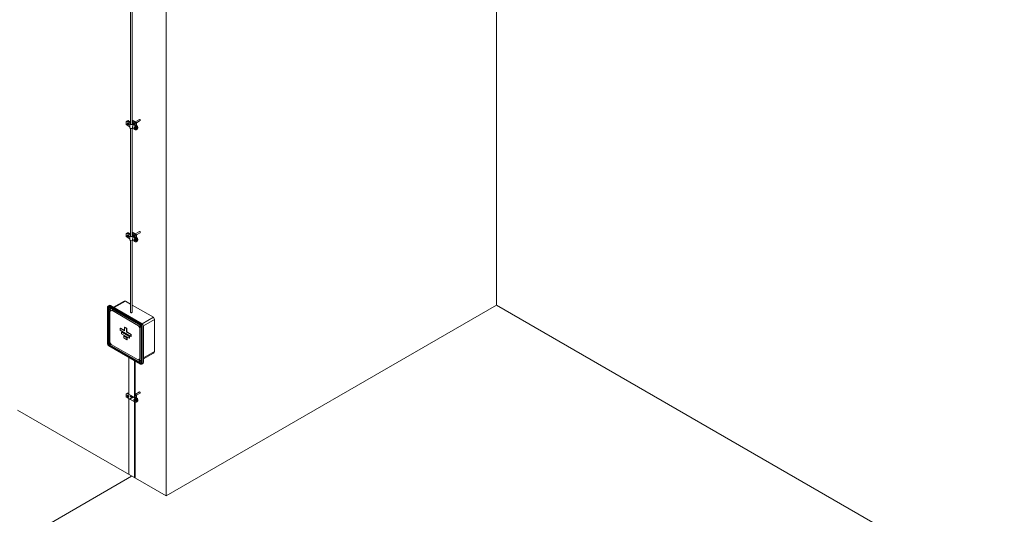
# Model space of a CAD drawing. Units: millimetres. Extents: x -2258 to 14324, y -532 to -120.
# Drawn here: x -1482 to -1460, y -433 to -422 of the extents above; entities that cross this region are included whole.
import ezdxf

# ---------------------------------------------------------------- set-up
doc = ezdxf.new("R2010")
doc.units = ezdxf.units.MM
doc.linetypes.add('DASHEDX2', pattern=[1.25, 0.75, -0.5])
doc.layers.add('БЗ', color=7, linetype='Continuous', lineweight=5)
doc.layers.add('Задній фон', color=8, linetype='Continuous', lineweight=5)

msp = doc.modelspace()

# ---------------------------------------------------------------- linework, layer by layer
at = {"layer": 'БЗ', "lineweight": 9}
for p, q in [((-1479.495, -421.106), (-1479.495, -423.884)), ((-1479.458, -421.107), (-1479.458, -423.886)), ((-1479.599, -423.865), (-1479.599, -423.84)), ((-1479.576, -423.905), (-1479.511, -423.942)), ((-1479.572, -423.866), (-1479.56, -423.873)), ((-1479.572, -423.872), (-1479.568, -423.869)), ((-1479.572, -423.872), (-1479.56, -423.879)), ((-1479.563, -423.856), (-1479.568, -423.859)), ((-1479.555, -423.876), (-1479.568, -423.869)), ((-1479.564, -423.82), (-1479.506, -423.854)), ((-1479.56, -423.859), (-1479.555, -423.856)), ((-1479.56, -423.873), (-1479.56, -423.859)), ((-1479.56, -423.873), (-1479.555, -423.87)), ((-1479.56, -423.879), (-1479.555, -423.876)), ((-1479.56, -423.894), (-1479.56, -423.879)), ((-1479.56, -423.894), (-1479.555, -423.891)), ((-1479.559, -423.817), (-1479.496, -423.853)), ((-1479.555, -423.815), (-1479.495, -423.85)), ((-1479.555, -423.856), (-1479.555, -423.87)), ((-1479.555, -423.876), (-1479.555, -423.891)), ((-1479.555, -423.891), (-1479.554, -423.892)), ((-1479.554, -423.862), (-1479.549, -423.86)), ((-1479.554, -423.877), (-1479.554, -423.862)), ((-1479.554, -423.877), (-1479.542, -423.884)), ((-1479.554, -423.883), (-1479.549, -423.88)), ((-1479.554, -423.883), (-1479.542, -423.89)), ((-1479.554, -423.897), (-1479.554, -423.883)), ((-1479.549, -423.812), (-1479.495, -423.843)), ((-1479.546, -423.81), (-1479.51, -423.83)), ((-1479.546, -423.897), (-1479.541, -423.894)), ((-1479.542, -423.884), (-1479.538, -423.881)), ((-1479.542, -423.89), (-1479.538, -423.887)), ((-1479.54, -423.806), (-1479.508, -423.824)), ((-1479.511, -423.963), (-1479.51, -423.872)), ((-1479.498, -423.833), (-1479.498, -423.841)), ((-1479.447, -423.802), (-1479.458, -423.808)), ((-1479.447, -423.807), (-1479.458, -423.813)), ((-1479.458, -423.865), (-1479.37, -423.915)), ((-1479.458, -423.872), (-1479.376, -423.919)), ((-1479.449, -423.887), (-1479.45, -423.978)), ((-1479.447, -423.869), (-1479.449, -423.87)), ((-1479.447, -423.888), (-1479.385, -423.924)), ((-1479.446, -423.882), (-1479.379, -423.921)), ((-1479.445, -423.807), (-1479.445, -423.868)), ((-1479.368, -423.845), (-1479.442, -423.802)), ((-1479.377, -423.845), (-1479.442, -423.807)), ((-1479.442, -423.869), (-1479.418, -423.883)), ((-1479.417, -423.876), (-1479.377, -423.853)), ((-1479.366, -423.913), (-1479.417, -423.884)), ((-1479.406, -423.875), (-1479.368, -423.853)), ((-1479.36, -423.91), (-1479.406, -423.883)), ((-1479.391, -423.832), (-1479.298, -423.778)), ((-1479.366, -423.851), (-1479.283, -423.803)), ((-1479.366, -423.849), (-1479.366, -423.907)), ((-1479.495, -423.979), (-1479.495, -426.401)), ((-1479.458, -423.981), (-1479.458, -426.402)), ((-1479.396, -424.008), (-1479.448, -423.979)), ((-1479.42, -423.954), (-1479.408, -423.961)), ((-1479.42, -423.96), (-1479.415, -423.957)), ((-1479.42, -423.96), (-1479.408, -423.967)), ((-1479.41, -423.944), (-1479.416, -423.947)), ((-1479.403, -423.964), (-1479.415, -423.957)), ((-1479.408, -423.961), (-1479.408, -423.947)), ((-1479.408, -423.961), (-1479.403, -423.958)), ((-1479.408, -423.967), (-1479.403, -423.964)), ((-1479.408, -423.982), (-1479.408, -423.967)), ((-1479.408, -423.982), (-1479.403, -423.979)), ((-1479.407, -423.947), (-1479.403, -423.944)), ((-1479.403, -423.944), (-1479.403, -423.958)), ((-1479.403, -423.964), (-1479.403, -423.979)), ((-1479.403, -423.979), (-1479.401, -423.98)), ((-1479.401, -423.95), (-1479.397, -423.948)), ((-1479.401, -423.965), (-1479.401, -423.95)), ((-1479.401, -423.965), (-1479.389, -423.972)), ((-1479.401, -423.971), (-1479.396, -423.968)), ((-1479.401, -423.971), (-1479.389, -423.978)), ((-1479.401, -423.985), (-1479.401, -423.971)), ((-1479.394, -423.985), (-1479.388, -423.982)), ((-1479.389, -423.972), (-1479.385, -423.969)), ((-1479.389, -423.978), (-1479.385, -423.975)), ((-1479.362, -423.963), (-1479.362, -423.989)), ((-1479.356, -423.96), (-1479.356, -423.985)), ((-1479.353, -423.958), (-1479.353, -423.984)), ((-1479.347, -423.955), (-1479.347, -423.98)), ((-1479.343, -423.953), (-1479.343, -423.978)), ((-1479.337, -423.949), (-1479.337, -423.974)), ((-1479.495, -426.107), (-1479.495, -426.401)), ((-1479.458, -426.102), (-1479.458, -426.402)), ((-1479.564, -426.337), (-1479.506, -426.371)), ((-1479.559, -426.334), (-1479.496, -426.37)), ((-1479.555, -426.332), (-1479.495, -426.366)), ((-1479.549, -426.328), (-1479.495, -426.36)), ((-1479.546, -426.326), (-1479.51, -426.347)), ((-1479.54, -426.323), (-1479.508, -426.341)), ((-1479.447, -426.319), (-1479.458, -426.325)), ((-1479.447, -426.324), (-1479.458, -426.33)), ((-1479.445, -426.323), (-1479.445, -426.385)), ((-1479.368, -426.362), (-1479.442, -426.319)), ((-1479.377, -426.362), (-1479.442, -426.324)), ((-1479.391, -426.348), (-1479.298, -426.294)), ((-1479.366, -426.368), (-1479.283, -426.32)), ((-1479.599, -426.382), (-1479.599, -426.357)), ((-1479.576, -426.421), (-1479.511, -426.459)), ((-1479.572, -426.383), (-1479.56, -426.39)), ((-1479.572, -426.389), (-1479.568, -426.386)), ((-1479.572, -426.389), (-1479.56, -426.396)), ((-1479.563, -426.372), (-1479.568, -426.375)), ((-1479.555, -426.393), (-1479.568, -426.386)), ((-1479.56, -426.375), (-1479.555, -426.373)), ((-1479.56, -426.39), (-1479.56, -426.375)), ((-1479.56, -426.39), (-1479.555, -426.387)), ((-1479.56, -426.396), (-1479.555, -426.393)), ((-1479.56, -426.41), (-1479.56, -426.396)), ((-1479.56, -426.41), (-1479.555, -426.407)), ((-1479.555, -426.373), (-1479.555, -426.387)), ((-1479.555, -426.393), (-1479.555, -426.407)), ((-1479.555, -426.407), (-1479.554, -426.408)), ((-1479.554, -426.379), (-1479.549, -426.377)), ((-1479.554, -426.393), (-1479.554, -426.379)), ((-1479.554, -426.393), (-1479.542, -426.4)), ((-1479.554, -426.399), (-1479.549, -426.396)), ((-1479.554, -426.399), (-1479.542, -426.406)), ((-1479.554, -426.414), (-1479.554, -426.399)), ((-1479.546, -426.413), (-1479.541, -426.41)), ((-1479.542, -426.4), (-1479.538, -426.398)), ((-1479.542, -426.406), (-1479.538, -426.404)), ((-1479.511, -426.479), (-1479.51, -426.389)), ((-1479.498, -426.35), (-1479.498, -426.358)), ((-1479.495, -426.497), (-1479.495, -428.106)), ((-1479.458, -426.381), (-1479.37, -426.432)), ((-1479.458, -426.388), (-1479.376, -426.435)), ((-1479.458, -426.497), (-1479.458, -428.107)), ((-1479.449, -426.404), (-1479.45, -426.495)), ((-1479.447, -426.385), (-1479.449, -426.386)), ((-1479.396, -426.525), (-1479.448, -426.495)), ((-1479.447, -426.405), (-1479.385, -426.441)), ((-1479.446, -426.398), (-1479.379, -426.437)), ((-1479.442, -426.385), (-1479.418, -426.399)), ((-1479.42, -426.471), (-1479.408, -426.478)), ((-1479.42, -426.477), (-1479.415, -426.474)), ((-1479.42, -426.477), (-1479.408, -426.484)), ((-1479.417, -426.392), (-1479.377, -426.369)), ((-1479.366, -426.43), (-1479.417, -426.4)), ((-1479.41, -426.46), (-1479.416, -426.463)), ((-1479.403, -426.481), (-1479.415, -426.474)), ((-1479.408, -426.478), (-1479.408, -426.463)), ((-1479.408, -426.478), (-1479.403, -426.475)), ((-1479.408, -426.484), (-1479.403, -426.481)), ((-1479.408, -426.498), (-1479.408, -426.484)), ((-1479.408, -426.498), (-1479.403, -426.495)), ((-1479.407, -426.463), (-1479.403, -426.461)), ((-1479.406, -426.392), (-1479.368, -426.369)), ((-1479.36, -426.426), (-1479.406, -426.4)), ((-1479.403, -426.461), (-1479.403, -426.475)), ((-1479.403, -426.481), (-1479.403, -426.495)), ((-1479.403, -426.495), (-1479.401, -426.496)), ((-1479.401, -426.467), (-1479.397, -426.465)), ((-1479.401, -426.481), (-1479.401, -426.467)), ((-1479.401, -426.481), (-1479.389, -426.488)), ((-1479.401, -426.487), (-1479.396, -426.484)), ((-1479.401, -426.487), (-1479.389, -426.494)), ((-1479.401, -426.502), (-1479.401, -426.487)), ((-1479.394, -426.501), (-1479.388, -426.498)), ((-1479.389, -426.488), (-1479.385, -426.486)), ((-1479.389, -426.494), (-1479.385, -426.492)), ((-1479.366, -426.365), (-1479.366, -426.424)), ((-1479.362, -426.48), (-1479.362, -426.505)), ((-1479.356, -426.477), (-1479.356, -426.502)), ((-1479.353, -426.475), (-1479.353, -426.5)), ((-1479.347, -426.471), (-1479.347, -426.497)), ((-1479.343, -426.469), (-1479.343, -426.494)), ((-1479.337, -426.466), (-1479.337, -426.491)), ((-1479.881, -427.993), (-1479.64, -427.854)), ((-1479.865, -428.002), (-1479.614, -427.855)), ((-1479.614, -427.855), (-1479.64, -427.854)), ((-1479.495, -427.924), (-1479.614, -427.855)), ((-1480.014, -427.991), (-1480.014, -428.813)), ((-1480, -427.967), (-1479.977, -427.954)), ((-1479.998, -427.991), (-1479.998, -428.813)), ((-1479.987, -428), (-1479.987, -428.813)), ((-1479.269, -428.393), (-1479.981, -427.982)), ((-1479.275, -428.402), (-1479.979, -427.996)), ((-1479.261, -428.378), (-1479.973, -427.967)), ((-1479.959, -428.086), (-1479.918, -428.062)), ((-1479.959, -428.086), (-1479.959, -428.782)), ((-1479.237, -428.365), (-1479.949, -427.954)), ((-1479.316, -428.41), (-1479.918, -428.062)), ((-1478.985, -428.219), (-1479.458, -427.946)), ((-1479.237, -428.365), (-1478.985, -428.219)), ((-1479.21, -428.412), (-1478.957, -428.266)), ((-1478.985, -428.219), (-1478.957, -428.266)), ((-1478.957, -428.985), (-1478.957, -428.266)), ((-1479.732, -428.469), (-1479.725, -428.465)), ((-1479.732, -428.469), (-1479.634, -428.526)), ((-1479.732, -428.469), (-1479.732, -428.51)), ((-1479.732, -428.51), (-1479.489, -428.65)), ((-1479.725, -428.465), (-1479.634, -428.518)), ((-1479.698, -428.553), (-1479.691, -428.55)), ((-1479.698, -428.553), (-1479.528, -428.651)), ((-1479.698, -428.593), (-1479.698, -428.553)), ((-1479.691, -428.55), (-1479.522, -428.648)), ((-1479.634, -428.443), (-1479.627, -428.44)), ((-1479.634, -428.526), (-1479.634, -428.443)), ((-1479.634, -428.443), (-1479.587, -428.47)), ((-1479.627, -428.44), (-1479.58, -428.466)), ((-1479.587, -428.47), (-1479.58, -428.466)), ((-1479.587, -428.553), (-1479.587, -428.47)), ((-1479.587, -428.553), (-1479.58, -428.549)), ((-1479.587, -428.553), (-1479.489, -428.609)), ((-1479.58, -428.549), (-1479.58, -428.466)), ((-1479.58, -428.549), (-1479.483, -428.605)), ((-1479.288, -428.457), (-1479.316, -428.41)), ((-1479.288, -429.153), (-1479.288, -428.457)), ((-1479.261, -429.238), (-1479.261, -428.426)), ((-1479.25, -429.248), (-1479.25, -428.426)), ((-1479.234, -429.248), (-1479.234, -428.426)), ((-1479.21, -429.234), (-1479.21, -428.412)), ((-1479.698, -428.593), (-1479.528, -428.691)), ((-1479.651, -428.641), (-1479.644, -428.637)), ((-1479.651, -428.641), (-1479.581, -428.681)), ((-1479.651, -428.641), (-1479.651, -428.682)), ((-1479.651, -428.682), (-1479.581, -428.722)), ((-1479.644, -428.637), (-1479.574, -428.677)), ((-1479.581, -428.681), (-1479.574, -428.677)), ((-1479.581, -428.681), (-1479.581, -428.722)), ((-1479.581, -428.722), (-1479.574, -428.718)), ((-1479.574, -428.677), (-1479.574, -428.718)), ((-1479.528, -428.651), (-1479.522, -428.648)), ((-1479.528, -428.691), (-1479.528, -428.651)), ((-1479.528, -428.691), (-1479.522, -428.688)), ((-1479.522, -428.688), (-1479.522, -428.648)), ((-1479.489, -428.609), (-1479.483, -428.605)), ((-1479.489, -428.609), (-1479.489, -428.65)), ((-1479.489, -428.65), (-1479.483, -428.646)), ((-1479.483, -428.605), (-1479.483, -428.646)), ((-1479.987, -428.86), (-1479.275, -429.271)), ((-1479.979, -428.846), (-1479.267, -429.257)), ((-1479.973, -428.837), (-1479.269, -429.243)), ((-1479.959, -428.782), (-1479.932, -428.829)), ((-1479.932, -428.829), (-1479.329, -429.177)), ((-1479.21, -429.131), (-1478.957, -428.985)), ((-1478.957, -428.985), (-1478.979, -429.022)), ((-1479.539, -429.119), (-1479.539, -429.946)), ((-1479.407, -429.195), (-1479.407, -430.022)), ((-1479.395, -429.202), (-1479.395, -430.028)), ((-1479.288, -429.153), (-1479.329, -429.177)), ((-1479.21, -429.155), (-1478.979, -429.022)), ((-1479.247, -429.271), (-1479.224, -429.258)), ((-1479.599, -429.983), (-1479.599, -429.957)), ((-1479.576, -430.022), (-1479.511, -430.06)), ((-1479.572, -429.983), (-1479.56, -429.99)), ((-1479.572, -429.989), (-1479.568, -429.986)), ((-1479.572, -429.989), (-1479.56, -429.996)), ((-1479.563, -429.973), (-1479.568, -429.976)), ((-1479.555, -429.994), (-1479.568, -429.986)), ((-1479.564, -429.938), (-1479.506, -429.971)), ((-1479.56, -429.976), (-1479.555, -429.974)), ((-1479.56, -429.99), (-1479.56, -429.976)), ((-1479.56, -429.99), (-1479.555, -429.988)), ((-1479.56, -429.996), (-1479.555, -429.994)), ((-1479.56, -430.011), (-1479.56, -429.996)), ((-1479.56, -430.011), (-1479.555, -430.008)), ((-1479.559, -429.934), (-1479.496, -429.97)), ((-1479.555, -429.932), (-1479.539, -429.942)), ((-1479.555, -429.974), (-1479.555, -429.988)), ((-1479.555, -429.994), (-1479.555, -430.008)), ((-1479.555, -430.008), (-1479.554, -430.009)), ((-1479.554, -429.979), (-1479.549, -429.977)), ((-1479.554, -429.994), (-1479.554, -429.98)), ((-1479.554, -429.994), (-1479.542, -430.001)), ((-1479.554, -430), (-1479.549, -429.997)), ((-1479.554, -430), (-1479.542, -430.007)), ((-1479.554, -430.014), (-1479.554, -430)), ((-1479.549, -429.929), (-1479.539, -429.935)), ((-1479.546, -429.927), (-1479.539, -429.931)), ((-1479.546, -430.014), (-1479.541, -430.011)), ((-1479.542, -430.001), (-1479.538, -429.999)), ((-1479.542, -430.007), (-1479.538, -430.005)), ((-1479.54, -429.923), (-1479.539, -429.924)), ((-1479.539, -430.043), (-1479.539, -431.746)), ((-1479.539, -430.043), (-1479.539, -431.746)), ((-1479.396, -430.126), (-1479.511, -430.06)), ((-1479.506, -429.971), (-1479.385, -430.041)), ((-1479.499, -429.99), (-1479.457, -430.014)), ((-1479.499, -429.99), (-1479.499, -430)), ((-1479.499, -430), (-1479.467, -430.018)), ((-1479.499, -430.04), (-1479.467, -430.018)), ((-1479.499, -430.04), (-1479.499, -430.06)), ((-1479.499, -430.06), (-1479.49, -430.066)), ((-1479.496, -429.97), (-1479.379, -430.038)), ((-1479.49, -430.046), (-1479.457, -430.024)), ((-1479.49, -430.046), (-1479.49, -430.066)), ((-1479.457, -430.014), (-1479.457, -430.024)), ((-1479.42, -430.071), (-1479.408, -430.079)), ((-1479.42, -430.077), (-1479.415, -430.074)), ((-1479.42, -430.077), (-1479.408, -430.084)), ((-1479.41, -430.061), (-1479.416, -430.064)), ((-1479.403, -430.082), (-1479.415, -430.074)), ((-1479.408, -430.079), (-1479.408, -430.064)), ((-1479.408, -430.079), (-1479.403, -430.076)), ((-1479.408, -430.084), (-1479.403, -430.082)), ((-1479.408, -430.099), (-1479.408, -430.084)), ((-1479.408, -430.099), (-1479.403, -430.096)), ((-1479.407, -430.064), (-1479.403, -430.062)), ((-1479.403, -430.062), (-1479.403, -430.076)), ((-1479.403, -430.082), (-1479.403, -430.096)), ((-1479.403, -430.096), (-1479.401, -430.097)), ((-1479.401, -430.068), (-1479.397, -430.065)), ((-1479.401, -430.082), (-1479.401, -430.068)), ((-1479.401, -430.082), (-1479.389, -430.089)), ((-1479.401, -430.088), (-1479.396, -430.085)), ((-1479.401, -430.088), (-1479.389, -430.095)), ((-1479.401, -430.102), (-1479.401, -430.088)), ((-1479.368, -429.962), (-1479.395, -429.946)), ((-1479.377, -429.962), (-1479.395, -429.952)), ((-1479.395, -429.986), (-1479.368, -429.97)), ((-1479.395, -429.981), (-1479.377, -429.97)), ((-1479.36, -430.027), (-1479.395, -430.007)), ((-1479.366, -430.03), (-1479.395, -430.013)), ((-1479.395, -430.018), (-1479.37, -430.033)), ((-1479.395, -430.025), (-1479.376, -430.036)), ((-1479.394, -430.102), (-1479.388, -430.099)), ((-1479.391, -429.949), (-1479.298, -429.895)), ((-1479.389, -430.089), (-1479.385, -430.087)), ((-1479.389, -430.095), (-1479.385, -430.093)), ((-1479.366, -429.968), (-1479.283, -429.921)), ((-1479.366, -429.966), (-1479.366, -430.024)), ((-1479.362, -430.081), (-1479.362, -430.106)), ((-1479.356, -430.077), (-1479.356, -430.103)), ((-1479.353, -430.075), (-1479.353, -430.101)), ((-1479.347, -430.072), (-1479.347, -430.097)), ((-1479.343, -430.07), (-1479.343, -430.095)), ((-1479.337, -430.066), (-1479.337, -430.092)), ((-1479.407, -430.12), (-1479.407, -431.822)), ((-1479.407, -430.12), (-1479.407, -431.822)), ((-1479.395, -430.126), (-1479.396, -431.829)), ((-1479.395, -430.126), (-1479.396, -431.829))]:
    msp.add_line(p, q, dxfattribs=at)
at = {"layer": 'БЗ', "linetype": 'DASHEDX2', "ltscale": 3}
msp.add_line((-1479.473, -431.784), (-1486.523, -435.882), dxfattribs=at)
at = {"layer": 'БЗ', "lineweight": 9}
for centre, radius, start, end in [((-1479.576, -423.84), 0.0227, 60, 180), ((-1479.553, -423.865), 0.0455, 180, 240), ((-1479.57, -423.837), 0.0227, 60, 128.6267), ((-1479.567, -423.835), 0.0227, 60, 124.6588), ((-1479.561, -423.831), 0.0227, 60, 128.6267), ((-1479.557, -423.829), 0.0227, 60, 125.5777), ((-1479.551, -423.826), 0.0227, 60, 128.6267), ((-1479.498, -423.811), 0.0227, 240, 277.5102), ((-1479.497, -423.805), 0.0227, 240, 274.0659), ((-1479.508, -423.858), 0.00455, 313.175, 60), ((-1479.498, -423.857), 0.00455, 44.9788, 60), ((-1479.498, -423.857), 0.00455, 301.9208, 315.0212), ((-1479.448, -423.886), 0.00455, 60, 128.0243), ((-1479.449, -423.892), 0.00455, 60, 116.1914), ((-1479.445, -423.806), 0.00455, 60, 120), ((-1479.445, -423.811), 0.00455, 60, 120), ((-1479.445, -423.873), 0.00455, 60, 120), ((-1479.415, -423.88), 0.00455, 120, 240), ((-1479.404, -423.879), 0.00455, 120, 240), ((-1479.379, -423.849), 0.00455, 300, 60), ((-1479.399, -423.958), 0.0455, 0, 60), ((-1479.393, -423.955), 0.0455, 0, 60), ((-1479.37, -423.849), 0.00455, 300, 60), ((-1479.389, -423.953), 0.0455, 0, 60), ((-1479.383, -423.949), 0.0455, 0, 60), ((-1479.45, -423.983), 0.00455, 60, 116.1914), ((-1479.385, -423.989), 0.0227, 240, 0), ((-1479.408, -423.963), 0.0455, 0, 60), ((-1479.402, -423.96), 0.0455, 0, 60), ((-1479.379, -423.985), 0.0227, 291.3733, 0), ((-1479.376, -423.984), 0.0227, 295.3412, 0), ((-1479.37, -423.98), 0.0227, 291.3733, 0), ((-1479.366, -423.978), 0.0227, 294.4223, 0), ((-1479.36, -423.974), 0.0227, 291.3733, 0), ((-1479.576, -426.357), 0.0227, 60, 180), ((-1479.57, -426.353), 0.0227, 60, 128.6267), ((-1479.567, -426.351), 0.0227, 60, 124.6588), ((-1479.561, -426.348), 0.0227, 60, 128.6267), ((-1479.557, -426.346), 0.0227, 60, 125.5777), ((-1479.551, -426.342), 0.0227, 60, 128.6267), ((-1479.498, -426.327), 0.0227, 240, 277.5102), ((-1479.497, -426.321), 0.0227, 240, 274.0659), ((-1479.445, -426.323), 0.00455, 60, 120), ((-1479.445, -426.328), 0.00455, 60, 120), ((-1479.553, -426.382), 0.0455, 180, 240), ((-1479.508, -426.375), 0.00455, 313.175, 60), ((-1479.498, -426.373), 0.00455, 44.9788, 60), ((-1479.498, -426.373), 0.00455, 301.9208, 315.0212), ((-1479.45, -426.499), 0.00455, 60, 116.1914), ((-1479.448, -426.402), 0.00455, 60, 128.0243), ((-1479.449, -426.409), 0.00455, 60, 116.1914), ((-1479.445, -426.389), 0.00455, 60, 120), ((-1479.415, -426.396), 0.00455, 120, 240), ((-1479.404, -426.396), 0.00455, 120, 240), ((-1479.385, -426.505), 0.0227, 240, 0), ((-1479.408, -426.48), 0.0455, 0, 60), ((-1479.402, -426.477), 0.0455, 0, 60), ((-1479.379, -426.365), 0.00455, 300, 60), ((-1479.399, -426.475), 0.0455, 0, 60), ((-1479.379, -426.502), 0.0227, 291.3733, 0), ((-1479.393, -426.471), 0.0455, 0, 60), ((-1479.37, -426.365), 0.00455, 300, 60), ((-1479.389, -426.469), 0.0455, 0, 60), ((-1479.376, -426.5), 0.0227, 295.3412, 0), ((-1479.37, -426.497), 0.0227, 291.3733, 0), ((-1479.383, -426.466), 0.0455, 0, 60), ((-1479.366, -426.494), 0.0227, 294.4223, 0), ((-1479.36, -426.491), 0.0227, 291.3733, 0), ((-1479.987, -427.991), 0.0273, 60, 180), ((-1479.987, -427.991), 0.0109, 60, 180), ((-1479.981, -428), 0.00546, 60, 180), ((-1479.963, -427.977), 0.0273, 60, 120), ((-1479.288, -428.426), 0.0273, 0, 60), ((-1479.288, -428.426), 0.0382, 0, 60), ((-1479.288, -428.426), 0.0546, 0, 60), ((-1479.265, -428.412), 0.0546, 0, 60), ((-1479.959, -428.813), 0.0546, 180, 240), ((-1479.959, -428.813), 0.0382, 180, 240), ((-1479.959, -428.813), 0.0273, 180, 240), ((-1479.261, -429.248), 0.0273, 240, 0), ((-1479.267, -429.238), 0.00546, 240, 0), ((-1479.261, -429.248), 0.0109, 240, 0), ((-1479.237, -429.234), 0.0273, 300, 0), ((-1479.576, -429.957), 0.0227, 60, 180), ((-1479.553, -429.983), 0.0455, 180, 240), ((-1479.57, -429.954), 0.0227, 60, 128.6267), ((-1479.567, -429.952), 0.0227, 60, 124.6588), ((-1479.561, -429.949), 0.0227, 60, 128.6267), ((-1479.557, -429.946), 0.0227, 60, 125.5777), ((-1479.551, -429.943), 0.0227, 60, 128.6267), ((-1479.408, -430.081), 0.0455, 0, 60), ((-1479.402, -430.077), 0.0455, 0, 60), ((-1479.379, -429.966), 0.00455, 300, 60), ((-1479.399, -430.075), 0.0455, 0, 60), ((-1479.379, -430.103), 0.0227, 291.3733, 0), ((-1479.393, -430.072), 0.0455, 0, 60), ((-1479.37, -429.966), 0.00455, 300, 60), ((-1479.389, -430.07), 0.0455, 0, 60), ((-1479.376, -430.101), 0.0227, 295.3412, 0), ((-1479.37, -430.097), 0.0227, 291.3733, 0), ((-1479.383, -430.066), 0.0455, 0, 60), ((-1479.366, -430.095), 0.0227, 294.4223, 0), ((-1479.36, -430.092), 0.0227, 291.3733, 0), ((-1479.385, -430.106), 0.0227, 240, 0)]:
    msp.add_arc(centre, radius, start, end, dxfattribs=at)
for centre, major_axis, start_param, end_param in [((-1479.557, -423.878), (0.0109, -0.0189), 2.541952, 3.762209), ((-1479.557, -423.878), (0.0109, -0.0189), 4.09454, 5.31203), ((-1479.553, -423.875), (0.0109, -0.0189), 6.283185, 9.424778), ((-1479.552, -423.875), (0.0109, -0.0189), 6.283185, 9.424778), ((-1479.557, -423.878), (0.0109, -0.0189), 0.95018, 2.140337), ((-1479.557, -423.878), (0.0109, -0.0189), 5.713645, 6.901034), ((-1479.475, -423.872), (-0.0358, 0), 5.731552, 8.559609), ((-1479.475, -423.872), (-0.0291, 0), 5.535758, 8.788788), ((-1479.422, -423.866), (0.007, -0.0121), 0.698501, 5.758156), ((-1479.418, -423.864), (0.007, -0.0121), 6.981687, 9.673053), ((-1479.415, -423.862), (0.007, -0.0121), 6.981687, 9.677514), ((-1479.418, -423.864), (0.0055, -0.00953), 0.24811, 2.974001), ((-1479.412, -423.861), (0.0075, -0.0129), 0.773385, 3.506035), ((-1479.419, -423.865), (0.0055, -0.00953), 0.392914, 2.748679), ((-1479.412, -423.861), (0.007, -0.0121), 6.981687, 9.622053), ((-1479.415, -423.862), (0.0055, -0.00953), 0.24811, 2.94921), ((-1479.416, -423.863), (0.0055, -0.00953), 0.469604, 2.671989), ((-1479.412, -423.861), (0.0055, -0.00953), 0.367014, 2.774579), ((-1479.413, -423.861), (0.0055, -0.00953), 0.773326, 2.368267), ((-1479.29, -423.791), (0.0075, -0.0129), 0, 3.141593), ((-1479.475, -423.963), (-0.0358, 0), 6.275649, 8.559609), ((-1479.405, -423.966), (0.0109, -0.0189), 2.541952, 3.762209), ((-1479.405, -423.966), (0.0109, -0.0189), 4.09454, 5.31203), ((-1479.4, -423.963), (0.0109, -0.0189), 6.283185, 9.424778), ((-1479.399, -423.963), (0.0109, -0.0189), 6.283185, 9.424778), ((-1479.405, -423.966), (0.0109, -0.0189), 0.95018, 2.140337), ((-1479.405, -423.966), (0.0109, -0.0189), 5.713645, 6.901034), ((-1479.29, -426.307), (0.0075, -0.0129), 0, 3.141593), ((-1479.557, -426.394), (0.0109, -0.0189), 2.541952, 3.762209), ((-1479.557, -426.394), (0.0109, -0.0189), 4.09454, 5.31203), ((-1479.553, -426.392), (0.0109, -0.0189), 6.283185, 9.424778), ((-1479.552, -426.391), (0.0109, -0.0189), 6.283185, 9.424778), ((-1479.557, -426.394), (0.0109, -0.0189), 0.95018, 2.140337), ((-1479.557, -426.394), (0.0109, -0.0189), 5.713645, 6.901034), ((-1479.475, -426.389), (-0.0358, 0), 5.731552, 8.559609), ((-1479.475, -426.479), (-0.0358, 0), 6.275649, 8.559609), ((-1479.475, -426.389), (-0.0291, 0), 5.535758, 8.788788), ((-1479.422, -426.383), (0.007, -0.0121), 0.698501, 5.758156), ((-1479.418, -426.381), (0.007, -0.0121), 6.981687, 9.673053), ((-1479.415, -426.379), (0.007, -0.0121), 6.981687, 9.677514), ((-1479.418, -426.381), (0.0055, -0.00953), 0.24811, 2.974001), ((-1479.412, -426.377), (0.0075, -0.0129), 0.773385, 3.506035), ((-1479.419, -426.381), (0.0055, -0.00953), 0.392914, 2.748679), ((-1479.412, -426.377), (0.007, -0.0121), 6.981687, 9.622053), ((-1479.405, -426.482), (0.0109, -0.0189), 2.541952, 3.762209), ((-1479.405, -426.482), (0.0109, -0.0189), 4.09454, 5.31203), ((-1479.415, -426.379), (0.0055, -0.00953), 0.24811, 2.94921), ((-1479.416, -426.379), (0.0055, -0.00953), 0.469604, 2.671989), ((-1479.412, -426.377), (0.0055, -0.00953), 0.367014, 2.774579), ((-1479.413, -426.378), (0.0055, -0.00953), 0.773326, 2.368267), ((-1479.4, -426.48), (0.0109, -0.0189), 6.283185, 9.424778), ((-1479.399, -426.479), (0.0109, -0.0189), 6.283185, 9.424778), ((-1479.405, -426.482), (0.0109, -0.0189), 0.95018, 2.140337), ((-1479.405, -426.482), (0.0109, -0.0189), 5.713645, 6.901034), ((-1479.95, -428.053), (0.0107, -0.0185), 2.628679, 5.225302), ((-1479.476, -428.106), (-0.0188, 0), 0, 3.182047), ((-1479.273, -428.431), (0.0107, -0.0185), 2.628679, 5.225302), ((-1479.955, -428.818), (0.0107, -0.0185), 2.628679, 5.225302), ((-1479.287, -429.199), (0.0107, -0.0185), 2.628679, 5.225302), ((-1479.557, -429.995), (0.0109, -0.0189), 2.541952, 3.762209), ((-1479.557, -429.995), (0.0109, -0.0189), 4.09454, 5.31203), ((-1479.553, -429.993), (0.0109, -0.0189), 6.283185, 9.424778), ((-1479.552, -429.992), (0.0109, -0.0189), 6.283185, 9.424778), ((-1479.557, -429.995), (0.0109, -0.0189), 0.95018, 2.140337), ((-1479.557, -429.995), (0.0109, -0.0189), 5.713645, 6.901034), ((-1479.405, -430.083), (0.0109, -0.0189), 2.541952, 3.762209), ((-1479.405, -430.083), (0.0109, -0.0189), 4.09454, 5.31203), ((-1479.4, -430.081), (0.0109, -0.0189), 6.283185, 9.424778), ((-1479.399, -430.08), (0.0109, -0.0189), 6.283185, 9.424778), ((-1479.405, -430.083), (0.0109, -0.0189), 0.95018, 2.140337), ((-1479.405, -430.083), (0.0109, -0.0189), 5.713645, 6.901034), ((-1479.29, -429.908), (0.0075, -0.0129), 0, 3.141593)]:
    msp.add_ellipse(centre, major_axis=major_axis, ratio=0.57735, start_param=start_param, end_param=end_param, dxfattribs=at)
for centre, major_axis in [((-1479.423, -423.867), (0.0053, -0.00918)), ((-1479.423, -426.384), (0.0053, -0.00918)), ((-1479.958, -428.049), (0.0107, -0.0185)), ((-1479.282, -428.426), (0.0107, -0.0185)), ((-1479.963, -428.814), (0.0107, -0.0185)), ((-1479.295, -429.194), (0.0107, -0.0185))]:
    msp.add_ellipse(centre, major_axis=major_axis, ratio=0.57735, dxfattribs=at)
at = {"layer": 'Задній фон'}
for p, q in [((-1478.701, -384.869), (-1478.701, -432.23)), ((-1471.285, -427.948), (-1471.285, -396.713)), ((-1478.701, -432.23), (-1471.285, -427.948)), ((-1471.285, -427.948), (-1452.98, -438.516)), ((-1482.036, -430.305), (-1478.701, -432.23))]:
    msp.add_line(p, q, dxfattribs=at)

doc.saveas('drawing.dxf')
